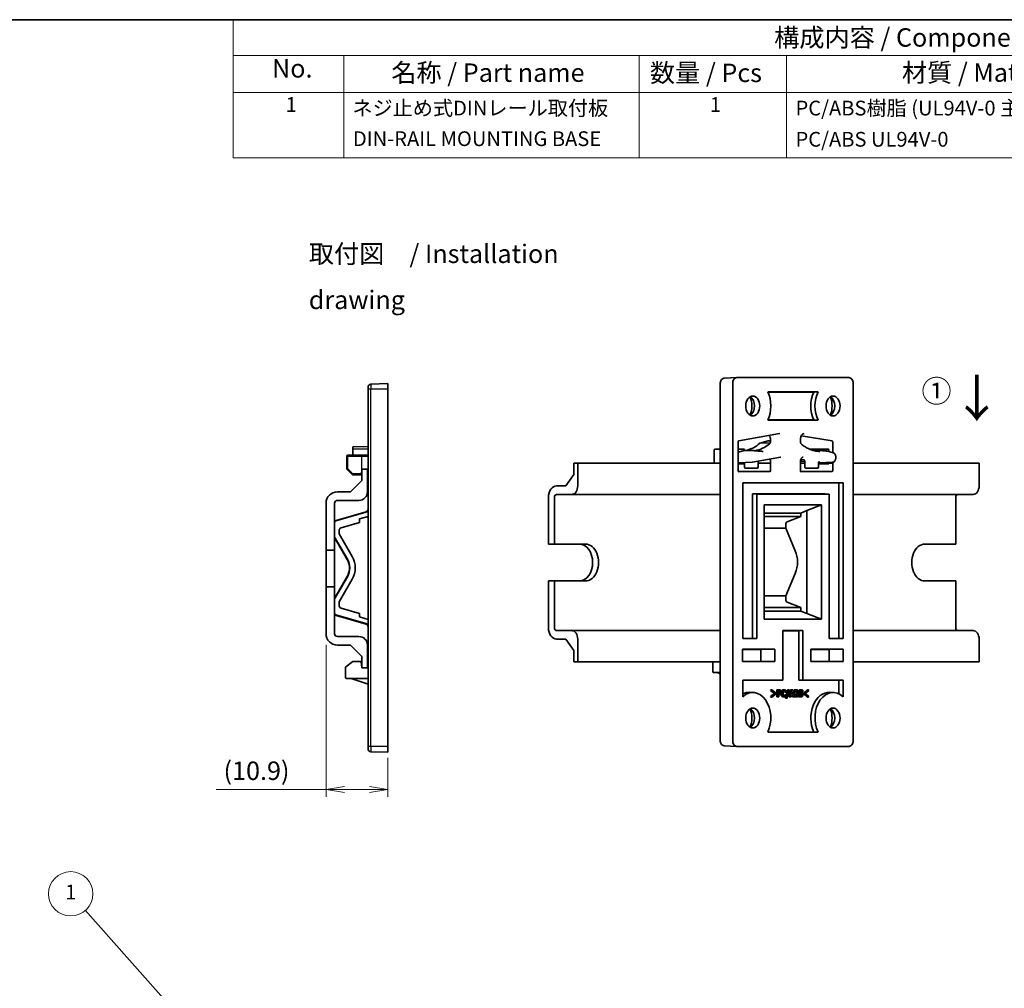
# Model space of a CAD drawing. Units: millimetres. Extents: x 14 to 406, y 8 to 289.
# Drawn here: x 192 to 325, y 158 to 289 of the extents above; entities that cross this region are included whole.
import ezdxf

# ---------------------------------------------------------------- set-up
doc = ezdxf.new("R2010")
doc.units = ezdxf.units.MM
doc.layers.get('Defpoints').update_dxf_attribs({"lineweight": 25})
for name, color, linetype, lineweight in [('Border (ISO)', 7, 'Continuous', 35), ('Dimension (ISO)', 7, 'Continuous', 18), ('Symbol (ISO)', 7, 'Continuous', 18), ('Visible (ISO)', 7, 'Continuous', 35), ('Visible Narrow (ISO)', 7, 'Continuous', 25)]:
    doc.layers.add(name, color=color, linetype=linetype, lineweight=lineweight)
doc.layers.add('Symbol (TK)', color=100, linetype='Continuous', lineweight=18, true_color=0x00ff3f)
doc.styles.add('Note Text (TK)', font='MS PGothic.ttf')
doc.styles.add('Note Text (TK2)', font='MS PGothic.ttf')
doc.dimstyles.new('Default - Method 1b (TK)', dxfattribs={"dimtxt": 2.5, "dimasz": 2.5, "dimexe": 1, "dimexo": 1.5, "dimgap": 1, "dimtad": 1, "dimtoh": 1, "dimrnd": 1e-08, "dimdsep": 46, "dimtxsty": 'Note Text (TK)', "dimblk": 'OPEN', "dimcen": 0.09, "dimdle": 5, "dimclrd": 100, "dimclre": 100, "dimclrt": 7, "dimadec": 1, "dimazin": 1, "dimtfac": 1, "dimtmove": 0, "dimatfit": 3, "dimldrblk": 'OPEN', "dimfxl": 1, "dimtolj": 1, "dimlwd": -1, "dimlwe": -1, "dimarcsym": 0})

# ---------------------------------------------------------------- blocks, each defined once
blk = doc.blocks.new('図面枠 tk図枠')
at = {"layer": 'Border (ISO)'}
blk.add_line((14.5, 289), (405.5, 289), dxfattribs=at)
blk = doc.blocks.new('構成内容 _ Components')
at = {"layer": 'Symbol (ISO)'}
for p, q in [((405.5, 289), (220.5, 289)), ((220.5, 289), (220.5, 284.16)), ((405.5, 284.16), (220.5, 284.16)), ((220.5, 284.16), (220.5, 279.12)), ((235.5, 284.16), (235.5, 279.12)), ((275.5, 284.16), (275.5, 279.12)), ((295.5, 284.16), (295.5, 279.12)), ((405.5, 279.12), (220.5, 279.12)), ((220.5, 279.12), (220.5, 270.25)), ((235.5, 279.12), (235.5, 270.25)), ((275.5, 279.12), (275.5, 270.25)), ((295.5, 279.12), (295.5, 270.25)), ((405.5, 270.25), (220.5, 270.25))]:
    blk.add_line(p, q, dxfattribs=at)
at = {"layer": 'Symbol (ISO)', "color": 7, "attachment_point": 7}
for s, insert, char_height, style in [('構成内容 / Components', (293.81, 284.56), 2.5, 'Note Text (TK)'), ('No.', (225.76, 280.37), 2.5, 'Note Text (TK)'), ('名称 / Part name', (241.92, 279.79), 2.5, 'Note Text (TK)'), ('数量 / Pcs', (276.97, 279.76), 2.5, 'Note Text (TK)'), ('材質 / Material', (311.12, 279.8), 2.5, 'Note Text (TK)'), ('1', (227.6, 275.87), 2, 'Note Text (TK2)'), ('ネジ止め式DINレール取付板', (236.65, 275.39), 2, 'Note Text (TK2)'), ('1', (285.1, 275.87), 2, 'Note Text (TK2)'), ('PC/ABS樹脂 (UL94V-0 主成分)', (296.7, 275.39), 2, 'Note Text (TK2)'), ('DIN-RAIL MOUNTING BASE', (236.72, 271.24), 2, 'Note Text (TK2)'), ('PC/ABS UL94V-0', (296.7, 271.16), 2, 'Note Text (TK2)')]:
    blk.add_mtext(s, dxfattribs=dict(at, insert=insert, char_height=char_height, style=style))
blk = doc.blocks.new('バルーン1')
at = {"layer": 'Symbol (TK)', "color": 100, "true_color": 0x00ff40}
for p, q in [((218.03, 148.41), (200.45, 168.25)), ((218.03, 148.41), (219.69, 146.54)), ((219.69, 146.54), (218.4, 148.74)), ((217.66, 148.08), (219.69, 146.54))]:
    blk.add_line(p, q, dxfattribs=at)
at = {"layer": 'Symbol (TK)'}
blk.add_circle((198.47, 170.49), 3, dxfattribs=at)
at = {"layer": 'Symbol (TK)', "color": 7, "insert": (198.47, 170.47), "char_height": 2, "attachment_point": 5, "style": 'Note Text (TK2)'}
blk.add_mtext('1', dxfattribs=at)
blk = doc.blocks.new('_Open')
at = {"color": 0, "linetype": 'ByBlock', "lineweight": -2}
for p, q in [((-1, 0.167), (0, 0)), ((-1, -0.167), (0, 0)), ((0, 0), (-1, 0))]:
    blk.add_line(p, q, dxfattribs=at)
blk = doc.blocks.new('*D23')
at = {"layer": 'Defpoints', "color": 0, "transparency": 16777216}
for p in [(233.08, 205.75), (241.46, 190.44), (233.08, 184.62)]:
    blk.add_point(p, dxfattribs=at)
at = {"layer": 'Dimension (ISO)', "color": 100, "transparency": 16777216}
for p, q in [((233.08, 204.25), (233.08, 183.62)), ((241.46, 188.94), (241.46, 183.62)), ((233.08, 184.62), (218.19, 184.62)), ((238.96, 184.62), (235.58, 184.62))]:
    blk.add_line(p, q, dxfattribs=at)
at = {"layer": 'Dimension (ISO)', "color": 100, "transparency": 16777216, "xscale": 2.5, "yscale": 2.5, "zscale": 2.5, "rotation": 180}
blk.add_blockref('_Open', (233.08, 184.62), dxfattribs=at)
at = {"layer": 'Dimension (ISO)', "color": 100, "transparency": 16777216, "xscale": 2.5, "yscale": 2.5, "zscale": 2.5}
blk.add_blockref('_Open', (241.46, 184.62), dxfattribs=at)
at = {"layer": 'Dimension (ISO)', "color": 7, "transparency": 16777216, "insert": (219.19, 187.17), "char_height": 2.5, "attachment_point": 4, "style": 'Note Text (TK)'}
blk.add_mtext('\\A1;(10.9)', dxfattribs=at)

msp = doc.modelspace()

# ---------------------------------------------------------------- linework, layer by layer
at = {"layer": 'Visible (ISO)'}
for p, q in [((287.0721, 240.3874), (288.7114, 240.4684)), ((288.7304, 240.4689), (303.9604, 240.4689)), ((238.7707, 238.8983), (238.7707, 239.2021)), ((238.7707, 238.8983), (238.7707, 190.4368)), ((241.4631, 239.6676), (239.1419, 239.5865)), ((241.4631, 239.6676), (241.4631, 238.8983)), ((241.4631, 190.4368), (241.4631, 238.8983)), ((286.4992, 239.6997), (286.4992, 191.2381)), ((288.1864, 191.2381), (288.1864, 239.6997)), ((304.5043, 239.6997), (304.5043, 191.2381)), ((292.9413, 238.5458), (299.7495, 238.5458)), ((299.1703, 238.5189), (292.9538, 238.5189)), ((299.7495, 234.6997), (292.9413, 234.6997)), ((292.9538, 234.7265), (299.1703, 234.7265)), ((289.004, 231.9209), (294.5503, 232.8758)), ((301.6558, 231.8806), (297.4868, 232.5983)), ((238.7707, 231.1401), (236.6938, 231.1031)), ((236.6938, 231.1031), (236.6938, 230.7776)), ((288.9405, 227.8314), (288.9405, 231.7671)), ((292.973, 231.9044), (291.8616, 231.5789)), ((293.2725, 231.612), (291.8616, 231.5789)), ((293.3205, 231.9132), (292.973, 231.9044)), ((293.3205, 231.8302), (293.3205, 232.0612)), ((297.3714, 231.8047), (297.3714, 232.1112)), ((301.7514, 230.2965), (301.7514, 231.7279)), ((235.8861, 229.8214), (235.8861, 228.1159)), ((237.8861, 229.9753), (236.04, 229.9753)), ((238.7707, 230.8118), (236.6938, 230.7776)), ((236.6938, 230.7776), (236.6938, 229.9753)), ((238.7707, 229.9598), (237.8861, 229.9753)), ((285.6665, 228.9172), (285.6665, 230.6227)), ((286.4992, 230.7766), (285.8204, 230.7766)), ((289.0839, 230.7766), (288.9405, 230.7766)), ((288.9405, 230.7611), (289.6985, 230.7611)), ((288.9405, 230.3426), (289.8073, 230.5965)), ((289.0859, 230.7766), (289.7005, 230.7611)), ((289.8073, 230.6073), (289.8073, 230.5965)), ((289.8073, 230.5965), (289.8174, 230.5994)), ((289.8174, 230.5994), (289.8073, 230.5992)), ((290.8652, 228.9921), (294.6695, 229.6908)), ((300.5064, 230.7766), (298.6046, 230.7766)), ((299.1847, 230.7611), (301.121, 230.7611)), ((300.5084, 230.7766), (301.123, 230.7611)), ((301.7872, 230.286), (300.8816, 230.5513)), ((301.2298, 230.6073), (301.2298, 230.4493)), ((302.158, 229.601), (302.158, 229.6865)), ((266.6469, 228.8609), (267.1908, 228.8609)), ((266.6469, 227.3224), (266.6469, 228.8609)), ((267.1908, 228.8609), (267.1908, 225.784)), ((267.1908, 228.8609), (286.4992, 228.8609)), ((289.804, 228.7987), (288.9405, 228.7987)), ((290.806, 228.9859), (288.9775, 228.9354)), ((289.7539, 228.7974), (289.804, 228.7986)), ((289.804, 228.9083), (289.804, 228.7987)), ((289.804, 228.7987), (289.804, 228.3471)), ((289.9128, 228.1933), (290.8116, 228.1933)), ((291.5102, 228.2108), (290.8135, 228.1933)), ((291.6601, 229.1381), (291.6601, 228.3646)), ((291.6601, 228.8609), (293.3205, 228.8609)), ((293.3205, 227.8758), (293.3205, 229.029)), ((297.3714, 227.8314), (297.3714, 229.0795)), ((297.3714, 228.8609), (297.9629, 228.8609)), ((297.3752, 229.1632), (297.5964, 229.1226)), ((297.8682, 229.3059), (297.4255, 229.3872)), ((297.9629, 229.1135), (297.5964, 229.1226)), ((297.9629, 229.1533), (297.9629, 228.3471)), ((298.0717, 228.1933), (298.9705, 228.1933)), ((299.6691, 228.2108), (298.9724, 228.1933)), ((299.8582, 228.9404), (299.8191, 228.9475)), ((299.8191, 228.9437), (299.8191, 228.3646)), ((301.2298, 228.7987), (299.8191, 228.7987)), ((301.6888, 228.9859), (299.923, 228.9354)), ((301.1764, 228.7974), (301.2298, 228.7987)), ((301.2298, 228.9727), (301.2298, 228.7987)), ((301.2298, 228.8609), (301.7514, 228.8609)), ((301.7514, 227.8758), (301.7514, 228.9928)), ((304.5043, 228.8609), (321.5836, 228.8609)), ((321.5836, 228.8609), (321.5836, 225.784)), ((235.9312, 228.0071), (236.6103, 227.328)), ((236.7191, 227.2829), (237.8861, 227.2829)), ((237.8942, 227.4302), (237.8861, 227.2829)), ((237.9246, 227.9821), (237.8942, 227.4302)), ((237.9246, 228.0596), (238.6938, 228.0596)), ((237.9246, 226.5211), (237.9246, 228.0596)), ((238.6938, 228.0596), (238.6938, 224.9826)), ((238.6938, 227.9961), (238.7707, 227.9974)), ((265.559, 225.784), (266.6469, 227.3224)), ((288.9645, 227.7219), (293.2118, 227.7219)), ((297.3954, 227.7219), (301.6427, 227.7219)), ((236.3861, 224.9826), (237.9246, 226.5211)), ((264.308, 225.784), (265.559, 225.784)), ((289.5463, 205.0843), (289.5463, 226.2134)), ((289.5463, 226.2134), (303.1445, 226.2134)), ((302.5816, 226.1865), (289.5463, 226.1865)), ((303.1445, 226.2134), (302.5816, 226.1865)), ((302.5816, 205.1111), (302.5816, 226.1865)), ((303.1445, 226.2134), (303.1445, 205.0843)), ((234.6169, 224.9826), (236.3861, 224.9826)), ((263.2201, 217.8993), (263.2201, 224.2455)), ((264.036, 224.2455), (264.036, 217.8993)), ((266.3749, 224.6301), (264.308, 224.6301)), ((266.3749, 224.6301), (286.4992, 224.6301)), ((290.8871, 205.1111), (290.8871, 224.7018)), ((291.45, 224.6749), (290.8871, 224.7018)), ((290.8871, 224.7018), (300.7158, 224.7018)), ((301.2407, 224.6749), (291.45, 224.6749)), ((291.45, 224.6749), (291.45, 205.0843)), ((301.2407, 224.6749), (300.7158, 224.7018)), ((301.2407, 205.0843), (301.2407, 224.6749)), ((304.5043, 224.6301), (320.7678, 224.6301)), ((318.4289, 224.2455), (318.4289, 217.8993)), ((233.0784, 217.098), (233.0784, 223.4442)), ((234.2323, 223.4442), (234.2323, 217.098)), ((237.54, 223.8288), (234.6169, 223.8288)), ((292.4714, 207.7244), (292.4714, 223.2134)), ((292.4714, 223.2134), (300.2193, 223.2134)), ((298.2491, 222.441), (300.2193, 223.2134)), ((300.2193, 223.2134), (300.2193, 207.7244)), ((238.4921, 222.28), (234.4459, 221.1197)), ((237.6169, 221.3088), (238.7707, 221.6397)), ((297.4036, 222.1101), (292.4714, 222.1101)), ((297.4036, 221.63), (292.4714, 221.63)), ((297.4036, 221.63), (295.5785, 220.9158)), ((298.2491, 222.441), (297.4036, 222.1101)), ((297.4036, 222.1101), (297.4036, 221.63)), ((298.2491, 208.4968), (298.2491, 222.441)), ((235.1263, 220.1145), (237.6169, 220.8287)), ((237.6169, 220.8287), (237.6169, 221.3088)), ((295.3743, 220.5461), (295.3743, 220.0717)), ((234.8477, 219.2704), (234.8477, 219.7448)), ((236.6169, 216.206), (234.8477, 219.2704)), ((295.3743, 220.0717), (292.4714, 220.0717)), ((295.3743, 220.0717), (296.6708, 217.0073)), ((234.2323, 218.7978), (235.9507, 215.8214)), ((263.2201, 217.8993), (264.036, 217.8993)), ((264.036, 217.8993), (268.2515, 217.8993)), ((314.2134, 217.8993), (318.4289, 217.8993)), ((233.0784, 217.098), (234.2323, 217.098)), ((233.0784, 212.098), (233.0784, 217.098)), ((234.2323, 217.098), (234.2323, 212.098)), ((235.9507, 213.5137), (234.2323, 210.5373)), ((296.6708, 213.9304), (295.3743, 210.866)), ((234.8477, 210.0647), (236.6169, 213.1291)), ((264.036, 212.8993), (263.2201, 212.8993)), ((263.2201, 206.5532), (263.2201, 212.8993)), ((268.2515, 212.8993), (264.036, 212.8993)), ((264.036, 212.8993), (264.036, 206.5532)), ((318.4289, 212.8993), (314.2134, 212.8993)), ((318.4289, 212.8993), (318.4289, 206.5532)), ((234.2323, 212.098), (233.0784, 212.098)), ((233.0784, 205.7519), (233.0784, 212.098)), ((234.2323, 212.098), (234.2323, 205.7519)), ((295.3743, 210.866), (292.4714, 210.866)), ((295.3743, 210.866), (295.3743, 210.3917)), ((234.8477, 209.5904), (234.8477, 210.0647)), ((295.5785, 210.022), (297.4036, 209.3078)), ((234.4459, 208.2154), (238.4921, 207.0551)), ((237.6169, 208.5065), (235.1263, 209.2206)), ((237.6169, 208.0263), (237.6169, 208.5065)), ((297.4036, 209.3078), (292.4714, 209.3078)), ((297.4036, 208.8276), (292.4714, 208.8276)), ((297.4036, 209.3078), (297.4036, 208.8276)), ((297.4036, 208.8276), (298.2491, 208.4968)), ((298.2491, 208.4968), (300.2193, 207.7244)), ((238.7707, 207.6955), (237.6169, 208.0263)), ((300.2193, 207.7244), (292.4714, 207.7244)), ((264.308, 206.1686), (266.3749, 206.1686)), ((266.3749, 206.1686), (286.4992, 206.1686)), ((294.9856, 199.4689), (294.9856, 206.1859)), ((294.9856, 206.1859), (297.7052, 206.1859)), ((297.1423, 206.159), (294.9856, 206.159)), ((297.7052, 206.1859), (297.1423, 206.159)), ((297.1423, 199.442), (297.1423, 206.159)), ((297.7052, 206.1859), (297.7052, 199.4689)), ((304.5043, 206.1686), (320.7678, 206.1686)), ((234.6169, 205.3673), (237.54, 205.3673)), ((236.3861, 204.2134), (234.6169, 204.2134)), ((237.9246, 202.6749), (236.3861, 204.2134)), ((238.6938, 204.2134), (238.6938, 201.1365)), ((265.559, 205.0147), (264.308, 205.0147)), ((266.6469, 203.4763), (265.559, 205.0147)), ((267.1908, 205.0147), (267.1908, 201.9378)), ((289.5463, 205.1111), (290.8871, 205.1111)), ((291.45, 205.0843), (289.5463, 205.0843)), ((291.45, 205.0843), (290.8871, 205.1111)), ((301.2407, 205.1111), (302.5816, 205.1111)), ((303.1445, 205.0843), (301.2407, 205.0843)), ((303.1445, 205.0843), (302.5816, 205.1111)), ((321.5836, 205.0147), (321.5836, 201.9378)), ((266.6469, 201.9378), (266.6469, 203.4763)), ((289.5297, 201.9839), (289.5297, 203.6462)), ((289.5297, 203.6462), (293.9143, 203.6462)), ((291.9939, 203.6227), (289.5297, 203.6227)), ((291.9939, 203.6227), (293.9143, 203.6462)), ((291.9939, 202.0073), (291.9939, 203.6227)), ((293.9143, 203.6462), (293.9143, 201.9839)), ((298.7764, 201.9839), (298.7764, 203.6462)), ((298.7764, 203.6462), (303.1611, 203.6462)), ((301.2407, 203.6227), (298.7764, 203.6227)), ((303.1611, 203.6462), (301.2407, 203.6227)), ((301.2407, 202.0073), (301.2407, 203.6227)), ((303.1611, 203.6462), (303.1611, 201.9839)), ((236.6938, 201.9753), (235.7539, 201.2522)), ((237.7676, 201.9753), (236.6938, 201.9753)), ((237.7676, 201.9753), (237.8526, 201.8988)), ((237.9246, 201.2134), (237.8526, 201.8988)), ((237.9246, 201.1365), (237.9246, 202.6749)), ((267.1908, 201.9378), (266.6469, 201.9378)), ((267.1908, 201.9378), (286.4992, 201.9378)), ((285.4858, 201.9316), (285.4858, 200.6482)), ((293.9143, 201.9839), (289.5297, 201.9839)), ((291.9391, 202.008), (291.9939, 202.0073)), ((291.9939, 202.0073), (293.9143, 201.9839)), ((303.1611, 201.9839), (298.7764, 201.9839)), ((301.1859, 202.008), (301.2407, 202.0073)), ((303.1611, 201.9839), (301.2407, 202.0073)), ((304.5043, 201.9378), (321.5836, 201.9378)), ((235.6938, 201.1303), (235.6938, 199.8469)), ((238.6938, 201.1365), (237.9246, 201.1365)), ((238.7707, 201.206), (238.6938, 201.2067)), ((285.5927, 200.4944), (286.4992, 200.4831)), ((286.4992, 200.3107), (286.1366, 200.4876)), ((235.8463, 199.6931), (238.7707, 199.6676)), ((238.7707, 198.8983), (236.4631, 199.6877)), ((289.5463, 197.1932), (289.5463, 199.4689)), ((289.5463, 199.4689), (294.9856, 199.4689)), ((294.4606, 199.442), (289.5463, 199.442)), ((294.9856, 199.4689), (294.4606, 199.442)), ((297.7052, 199.4689), (297.1423, 199.442)), ((302.5816, 199.442), (297.1423, 199.442)), ((297.7052, 199.4689), (303.1445, 199.4689)), ((303.1445, 199.4689), (302.5816, 199.442)), ((302.5816, 197.588), (302.5816, 199.442)), ((303.1445, 199.4689), (303.1445, 197.1932)), ((290.9916, 197.7745), (290.4483, 197.8013)), ((293.3315, 198.0408), (293.3712, 198.1417)), ((293.8573, 197.6368), (293.3315, 198.0408)), ((293.3315, 198.0408), (293.4403, 198.0408)), ((293.3315, 197.2336), (293.8573, 197.6368)), ((293.3712, 198.1417), (293.48, 198.1417)), ((293.48, 198.1417), (293.4403, 198.0408)), ((293.4403, 198.0408), (293.9661, 197.6368)), ((293.9661, 197.6368), (293.4403, 197.2336)), ((294.1147, 197.6368), (293.48, 198.1417)), ((293.48, 197.1341), (294.1147, 197.6368)), ((293.8573, 197.6368), (293.9661, 197.6368)), ((294.1836, 197.197), (294.1836, 198.1201)), ((294.1836, 198.1201), (294.2924, 198.1201)), ((294.2924, 198.1201), (294.2924, 197.197)), ((294.5458, 198.1201), (294.2924, 198.1201)), ((294.4564, 197.6712), (294.4564, 197.948)), ((294.4564, 197.948), (294.4797, 197.948)), ((294.468, 197.6712), (294.4564, 197.6712)), ((294.4564, 197.4992), (294.5421, 197.4992)), ((294.4564, 197.197), (294.4564, 197.4992)), ((294.4888, 197.7086), (294.5976, 197.7086)), ((295.0553, 198.138), (295.1641, 198.138)), ((295.2595, 197.841), (295.3683, 197.841)), ((295.3568, 196.9965), (295.616, 198.1612)), ((295.3683, 197.841), (295.3847, 197.841)), ((295.3847, 197.841), (295.3847, 198.061)), ((295.7248, 198.1612), (295.4656, 196.9965)), ((295.5915, 196.9965), (295.8512, 198.1612)), ((295.616, 198.1612), (295.7248, 198.1612)), ((295.8512, 198.1612), (295.7248, 198.1612)), ((295.8202, 197.197), (296.0407, 198.1201)), ((296.1495, 198.1201), (295.929, 197.197)), ((296.0407, 198.1201), (296.1495, 198.1201)), ((296.3283, 198.1201), (296.1495, 198.1201)), ((296.1696, 197.553), (296.2368, 197.8582)), ((296.3035, 197.553), (296.1696, 197.553)), ((296.1947, 197.553), (296.1822, 197.6101)), ((296.2368, 197.8582), (296.3035, 197.553)), ((296.5489, 197.197), (296.3283, 198.1201)), ((296.5052, 197.38), (296.5052, 198.1201)), ((296.5052, 198.1201), (296.6139, 198.1201)), ((296.6139, 198.1201), (296.6139, 197.197)), ((296.844, 198.1201), (296.6139, 198.1201)), ((296.7769, 197.7558), (296.7769, 197.9517)), ((296.7769, 197.9517), (296.788, 197.9517)), ((296.7975, 197.7558), (296.7769, 197.7558)), ((296.7769, 197.3653), (296.7769, 197.5979)), ((296.7769, 197.5979), (296.807, 197.5979)), ((296.7834, 197.9398), (296.8922, 197.9398)), ((296.8088, 197.5882), (296.9176, 197.5882)), ((297.0022, 197.7034), (297.0022, 197.7079)), ((297.3605, 198.1365), (297.4692, 198.1365)), ((297.5652, 197.8635), (297.6739, 197.8635)), ((297.6739, 197.8635), (297.6882, 197.8635)), ((297.6882, 197.8635), (297.6882, 198.0744)), ((297.7318, 197.6368), (298.3665, 198.1417)), ((298.3665, 197.1341), (297.7318, 197.6368)), ((297.7318, 197.6368), (297.8406, 197.6368)), ((298.4753, 198.1417), (297.8406, 197.6368)), ((297.8406, 197.6368), (298.4753, 197.1341)), ((297.9892, 197.6368), (298.5155, 198.0408)), ((298.5155, 197.2336), (297.9892, 197.6368)), ((298.3665, 198.1417), (298.4753, 198.1417)), ((298.5155, 198.0408), (298.4753, 198.1417)), ((301.8701, 197.7745), (301.3269, 197.8013)), ((293.3712, 197.1341), (293.3315, 197.2336)), ((293.3315, 197.2336), (293.4403, 197.2336)), ((293.3712, 197.1341), (293.48, 197.1341)), ((293.4403, 197.2336), (293.48, 197.1341)), ((294.1836, 197.197), (294.2924, 197.197)), ((294.2924, 197.197), (294.4564, 197.197)), ((295.0548, 197.179), (295.1636, 197.179)), ((295.1934, 197.4012), (295.3022, 197.4012)), ((295.2611, 197.4752), (295.3699, 197.4752)), ((295.3568, 196.9965), (295.4656, 196.9965)), ((295.3847, 197.4752), (295.3699, 197.4752)), ((295.3847, 197.2583), (295.3847, 197.4752)), ((295.4656, 196.9965), (295.5915, 196.9965)), ((295.8202, 197.197), (295.929, 197.197)), ((295.929, 197.197), (296.0929, 197.197)), ((296.0929, 197.197), (296.1342, 197.3855)), ((296.1342, 197.3855), (296.3394, 197.3855)), ((296.2714, 197.197), (296.2306, 197.3855)), ((296.2714, 197.197), (296.3801, 197.197)), ((296.3394, 197.3855), (296.3801, 197.197)), ((296.3801, 197.197), (296.5489, 197.197)), ((296.5489, 197.197), (296.6139, 197.197)), ((296.6139, 197.197), (296.8747, 197.197)), ((296.7858, 197.3653), (296.7769, 197.3653)), ((297.0854, 197.2516), (297.0854, 197.2952)), ((297.0854, 197.2516), (297.1942, 197.2516)), ((297.1354, 197.4715), (297.1942, 197.4715)), ((297.1942, 197.4715), (297.1942, 197.2516)), ((297.209, 197.4715), (297.1942, 197.4715)), ((297.3224, 197.1805), (297.4312, 197.1805)), ((297.397, 197.3668), (297.5057, 197.3668)), ((298.3665, 197.1341), (298.4753, 197.1341)), ((298.4753, 197.1341), (298.5155, 197.2336)), ((299.7495, 192.392), (292.9413, 192.392)), ((292.9538, 192.4188), (299.1703, 192.4188)), ((238.7707, 190.133), (238.7707, 190.4368)), ((241.4631, 189.6676), (239.1419, 189.7486)), ((241.4631, 190.4368), (241.4631, 189.6676)), ((287.0721, 190.5504), (288.7114, 190.4694)), ((303.9604, 190.4689), (288.7304, 190.4689))]:
    msp.add_line(p, q, dxfattribs=at)
for centre, radius, start, end in [((239.1554, 239.2021), 0.3846, 92, 180), ((236.04, 229.8214), 0.1538, 90, 180), ((285.8204, 230.6227), 0.1538, 90, 180), ((285.8204, 228.9172), 0.1538, 180, 201.482424), ((291.5063, 228.3646), 0.1538, 271.439181, 0), ((299.6652, 228.3646), 0.1538, 271.439181, 0), ((236.04, 228.1159), 0.1538, 180, 225), ((236.7191, 227.4368), 0.1538, 225, 270), ((234.6169, 223.4442), 1.5385, 90, 180), ((237.54, 224.9826), 1.1538, 270, 0), ((234.6169, 223.4442), 0.3846, 90, 180), ((238.3861, 222.6497), 0.3846, 286, 0), ((234.5519, 220.75), 0.3846, 106, 146.208716), ((235.2323, 219.7448), 0.3846, 106, 180), ((233.9522, 214.6676), 3.0769, 330, 30), ((233.9522, 214.6676), 2.3077, 330, 30), ((235.2323, 209.5904), 0.3846, 180, 254), ((234.5519, 208.5851), 0.3846, 213.791284, 254), ((238.3861, 206.6854), 0.3846, 0, 74), ((234.6169, 205.7519), 1.5385, 180, 270), ((234.6169, 205.7519), 0.3846, 180, 270), ((237.54, 204.2134), 1.1538, 0, 90), ((235.8477, 201.1303), 0.1538, 127.568592, 180), ((235.8477, 199.8469), 0.1538, 180, 269.5), ((239.1554, 190.133), 0.3846, 180, 268)]:
    msp.add_arc(centre, radius, start, end, dxfattribs=at)
for centre, major_axis, ratio, start_param, end_param in [((288.7304, 239.6997), (0, 0.7692), 0.70710678, 0, 1.57079633), ((303.9604, 239.6997), (0, 0.7692), 0.70710678, 4.71238898, 6.28318531), ((289.0023, 236.6227), (0, 2.5148), 0.70710678, 4.19376671, 5.23101125), ((290.199, 236.6227), (0, -1.3462), 0.70710678, 0.38054719, 2.76104546), ((290.9061, 236.6227), (0, 3.4615), 0.70710678, 4.12335801, 5.30141995), ((301.2407, 236.6227), (0, 3.4884), 0.70710678, 0.99610333, 2.14548933), ((301.7847, 236.6227), (0, -3.4615), 0.70710678, 4.12335801, 5.30141995), ((299.8809, 236.6227), (0, 2.5148), 0.70710678, 4.19376671, 5.23101125), ((301.0775, 236.6227), (0, -1.3462), 0.70710678, 0.38054719, 2.76104546), ((292.7765, 232.0609), (-0.0004, -0.7694), 0.70707705, 1.57148407, 2.40969202), ((289.138, 237.7579), (0, -7.2812), 0.70710678, 0.17931373, 0.55743025), ((290.6066, 237.7579), (0, -7.245), 0.70710678, 0.11921532, 0.52753533), ((301.6426, 231.7278), (-0.0001, -0.1539), 0.70712993, 1.57133589, 3.02071944), ((237.8834, 229.8214), (0.0027, 0.1538), 0.01744975, 4.71269357, 6.28318531), ((289.082, 230.6228), (0.0039, 0.1538), 0.71923027, 0, 0.01776319), ((289.6985, 230.6073), (-0.0001, -0.1539), 0.70710668, 1.5714055, 3.14189724), ((299.1847, 230.6073), (-0.0001, 0.1539), 0.70710668, 6.28288072, 7.8433142), ((300.5045, 230.6228), (0.0039, 0.1538), 0.71923027, 0, 0.01776319), ((301.121, 230.6073), (-0.0001, -0.1539), 0.70710668, 1.5714055, 3.14189724), ((288.9692, 229.5508), (0.0003, 0.6155), 0.70707482, 3.07634087, 3.16146387), ((289.6952, 228.9083), (0.0001, 0.1539), 0.70707482, 4.71308229, 5.04185371), ((289.9128, 228.3471), (-0.0001, -0.1539), 0.70710668, 4.71299815, 6.28348989), ((290.8115, 228.3471), (-0.0001, 0.1539), 0.70710668, 3.14128807, 3.15905126), ((292.8853, 229.0288), (-0.0003, -0.6155), 0.70707482, 1.57148964, 2.26926616), ((297.8541, 229.1533), (-0.0001, -0.1539), 0.70713128, 1.57133155, 3.01270593), ((298.0717, 228.3471), (-0.0001, -0.1539), 0.70710668, 4.71299815, 6.28348989), ((298.9705, 228.3471), (-0.0001, 0.1539), 0.70710668, 3.14128807, 3.15905126), ((299.9141, 229.5508), (0.0003, -0.6155), 0.70707482, 6.15368433, 6.30305653), ((246.7, 227.4368), (-8.8138, 0), 0.01745506, 0, 0.04288943), ((293.2117, 227.8758), (0.0001, -0.1539), 0.70710668, 6.28288072, 7.85337246), ((301.6426, 227.8758), (0.0001, -0.1539), 0.70710668, 6.28288072, 7.85337246), ((264.308, 224.2455), (0, 1.5385), 0.70710678, 0, 1.57079633), ((266.3749, 225.784), (0, -1.1538), 0.70710678, 0, 1.57079633), ((320.7678, 225.784), (0, -1.1538), 0.70710678, 0, 1.57079633), ((264.308, 224.2455), (0, 0.3846), 0.70710678, 0, 1.57079633), ((318.7008, 224.2455), (0, 0.3846), 0.70710678, 0, 1.57079633), ((295.6562, 220.5461), (0, 0.3846), 0.7327946, 0.27925268, 1.57079633), ((267.4356, 215.3993), (0, -2.5), 0.70710678, 0, 3.14159265), ((268.2515, 215.3993), (0, 2.5), 0.70710678, 3.14159265, 6.28318531), ((314.2134, 215.3993), (0, -2.5), 0.70710678, 3.14159265, 6.28318531), ((294.7181, 215.4689), (0, 3.0769), 0.7327946, 4.1887902, 5.23598776), ((295.6562, 210.3917), (0, 0.3846), 0.7327946, 1.57079633, 2.86233997), ((264.308, 206.5532), (0, -1.5385), 0.70710678, 4.71238898, 6.28318531), ((264.308, 206.5532), (0, -0.3846), 0.70710678, 4.71238898, 6.28318531), ((266.3749, 205.0147), (0, 1.1538), 0.70710678, 4.71238898, 6.28318531), ((318.7008, 206.5532), (0, -0.3846), 0.70710678, 4.71238898, 6.28318531), ((320.7678, 205.0147), (0, 1.1538), 0.70710678, 4.71238898, 6.28318531), ((285.5936, 201.9316), (0, 0.1538), 0.70093572, 1.53038606, 1.57079633), ((285.5936, 200.6482), (0, 0.1538), 0.70093572, 1.57079633, 3.13286601), ((290.9061, 194.315), (0, 3.4615), 0.70710678, 4.12335801, 6.87221628), ((290.3622, 194.315), (0, 3.4884), 0.70710678, 6.24825744, 6.62030101), ((301.2407, 194.315), (0, 3.4884), 0.70710678, 6.24825744, 8.42867463), ((301.7847, 194.315), (0, 3.4615), 0.70710678, 5.69415434, 8.4430126), ((289.0023, 194.315), (0, 2.5148), 0.70710678, 4.19376671, 5.23101125), ((290.199, 194.315), (0, -1.3462), 0.70710678, 0.38054719, 2.76104546), ((299.8809, 194.315), (0, 2.5148), 0.70710678, 4.19376671, 5.23101125), ((301.0775, 194.315), (0, -1.3462), 0.70710678, 0.38054719, 2.76104546), ((288.7304, 191.2381), (0, -0.7692), 0.70710678, 4.71238898, 6.28318531), ((303.9604, 191.2381), (0, -0.7692), 0.70710678, 0, 1.57079633)]:
    msp.add_ellipse(centre, major_axis=major_axis, ratio=ratio, start_param=start_param, end_param=end_param, dxfattribs=at)
for centre in [(290.9061, 236.6227), (301.7847, 236.6227), (290.9061, 194.315), (301.7847, 194.315)]:
    msp.add_ellipse(centre, major_axis=(0, -1.3462), ratio=0.70710678, dxfattribs=at)
for points, degree, knots in [([(287.0721, 240.3874), (287.0127, 240.3845), (286.9542, 240.3714), (286.8438, 240.3281), (286.7926, 240.297), (286.6975, 240.2196), (286.6558, 240.1718), (286.5869, 240.0684), (286.5604, 240.0125), (286.5215, 239.8982), (286.5092, 239.8398), (286.5005, 239.754), (286.4992, 239.7268), (286.4992, 239.6997)], 3, [1.6057242, 1.6057242, 1.6057242, 1.6057242, 1.84118052, 1.84118052, 2.09315368, 2.09315368, 2.38577446, 2.38577446, 2.69294815, 2.69294815, 3.00012185, 3.00012185, 3.14159265, 3.14159265, 3.14159265, 3.14159265]), ([(294.5946, 232.8802), (294.5917, 232.8801), (294.5887, 232.88), (294.5828, 232.8797), (294.5798, 232.8795), (294.5739, 232.879), (294.571, 232.8787), (294.5651, 232.878), (294.5621, 232.8776), (294.5562, 232.8768), (294.5532, 232.8763), (294.5503, 232.8758)], 3, [0.744022385, 0.744022385, 0.744022385, 0.744022385, 0.764377452, 0.764377452, 0.784732518, 0.784732518, 0.805087584, 0.805087584, 0.82544265, 0.82544265, 0.845797716, 0.845797716, 0.845797716, 0.845797716]), ([(297.8614, 232.8802), (297.8164, 232.8789), (297.7711, 232.8679), (297.6801, 232.8238), (297.6345, 232.7904), (297.5495, 232.7009), (297.5103, 232.645), (297.4454, 232.5173), (297.4194, 232.4461), (297.3832, 232.2941), (297.3731, 232.2135), (297.3715, 232.1254), (297.3714, 232.1183), (297.3714, 232.1112)], 3, [-0.70459935, -0.70459935, -0.70459935, -0.70459935, -0.39451993, -0.39451993, -0.08444052, -0.08444052, 0.22267189, 0.22267189, 0.52113178, 0.52113178, 0.81975089, 0.81975089, 0.84579772, 0.84579772, 0.84579772, 0.84579772]), ([(288.9405, 231.7671), (288.9405, 231.7834), (288.9419, 231.7997), (288.9474, 231.8304), (288.9513, 231.8447), (288.9608, 231.8699), (288.9663, 231.8808), (288.9773, 231.8984), (288.9829, 231.9051), (288.9928, 231.9149), (288.997, 231.9178), (289.0024, 231.9207), (289.0036, 231.9209), (289.004, 231.9209)], 3, [-0.72469178, -0.72469178, -0.72469178, -0.72469178, -0.47900822, -0.47900822, -0.23582674, -0.23582674, 0.00152116, 0.00152116, 0.23557074, 0.23557074, 0.48372241, 0.48372241, 0.72469178, 0.72469178, 0.72469178, 0.72469178]), ([(293.3205, 231.8302), (293.3205, 231.7801), (293.3136, 231.7305), (293.2889, 231.6453), (293.2732, 231.6093), (293.2342, 231.546), (293.2112, 231.519), (293.1855, 231.4979)], 3, [0, 0, 0, 0, 0.0195307479, 0.0195307479, 0.0359098212, 0.0359098212, 0.0522893302, 0.0522893302, 0.0522893302, 0.0522893302]), ([(297.3714, 231.8047), (297.3714, 231.7749), (297.3736, 231.7452), (297.3822, 231.6874), (297.3886, 231.6594), (297.405, 231.6068), (297.4151, 231.5822), (297.4376, 231.5379), (297.4502, 231.5181), (297.4765, 231.4842), (297.4902, 231.4701), (297.5037, 231.4589)], 3, [0, 0, 0, 0, 0.014551249, 0.014551249, 0.0291024981, 0.0291024981, 0.0436537471, 0.0436537471, 0.0582049961, 0.0582049961, 0.0727562452, 0.0727562452, 0.0727562452, 0.0727562452]), ([(299.9836, 230.4697), (299.8108, 230.474), (299.6381, 230.4908), (299.2947, 230.5495), (299.1239, 230.5913), (298.7858, 230.6997), (298.6185, 230.7663), (298.2891, 230.9236), (298.127, 231.0144), (297.8097, 231.2193), (297.6546, 231.3335), (297.5037, 231.4589)], 3, [1.588252278, 1.588252278, 1.588252278, 1.588252278, 1.691007355, 1.691007355, 1.793762432, 1.793762432, 1.896517509, 1.896517509, 1.999272586, 1.999272586, 2.102027663, 2.102027663, 2.102027663, 2.102027663]), ([(291.7248, 230.3981), (291.7248, 230.3986), (291.7248, 230.3992), (291.7243, 230.4198), (291.7211, 230.4397), (291.7095, 230.477), (291.7012, 230.4941), (291.6808, 230.5228), (291.6689, 230.5341), (291.6428, 230.5498), (291.629, 230.554), (291.615, 230.5543)], 3, [-0.0314052548, -0.0314052548, -0.0314052548, -0.0314052548, -0.0312018967, -0.0312018967, -0.0233593173, -0.0233593173, -0.0154627028, -0.0154627028, -0.0076968373, -0.0076968373, 0, 0, 0, 0]), ([(292.3135, 230.4697), (292.2677, 230.4708), (292.2219, 230.4728), (292.1305, 230.4786), (292.0848, 230.4824), (291.9935, 230.4917), (291.9478, 230.4972), (291.8567, 230.51), (291.8112, 230.5173), (291.7203, 230.5336), (291.6749, 230.5427), (291.6296, 230.5526)], 3, [1.588252278, 1.588252278, 1.588252278, 1.588252278, 1.615464004, 1.615464004, 1.64267573, 1.64267573, 1.669887455, 1.669887455, 1.697099181, 1.697099181, 1.724310907, 1.724310907, 1.724310907, 1.724310907]), ([(294.7054, 229.6946), (294.703, 229.6946), (294.7007, 229.6945), (294.6959, 229.6942), (294.6935, 229.694), (294.6887, 229.6936), (294.6863, 229.6933), (294.6815, 229.6927), (294.6791, 229.6924), (294.6743, 229.6917), (294.6719, 229.6913), (294.6695, 229.6908)], 3, [0.740172235, 0.740172235, 0.740172235, 0.740172235, 0.762098188, 0.762098188, 0.78402414, 0.78402414, 0.805950093, 0.805950093, 0.827876045, 0.827876045, 0.849801998, 0.849801998, 0.849801998, 0.849801998]), ([(297.7548, 229.6946), (297.721, 229.6937), (297.6869, 229.6855), (297.6172, 229.6517), (297.5817, 229.6258), (297.5151, 229.5556), (297.4842, 229.5118), (297.4326, 229.4113), (297.4117, 229.355), (297.3822, 229.2346), (297.3736, 229.1705), (297.3715, 229.0971), (297.3714, 229.0883), (297.3714, 229.0795)], 3, [-0.7004298, -0.7004298, -0.7004298, -0.7004298, -0.39038344, -0.39038344, -0.08033708, -0.08033708, 0.22266394, 0.22266394, 0.51599591, 0.51599591, 0.80976022, 0.80976022, 0.849802, 0.849802, 0.849802, 0.849802]), ([(300.9659, 230.3981), (300.9659, 230.3986), (300.9659, 230.3992), (300.9662, 230.4198), (300.9637, 230.4397), (300.9536, 230.477), (300.9459, 230.4941), (300.9265, 230.5228), (300.915, 230.5341), (300.8896, 230.5498), (300.8759, 230.554), (300.8619, 230.5543)], 3, [-0.00020349, -0.00020349, -0.00020349, -0.00020349, 0, 0, 0.0078476676, 0.0078476676, 0.0157494054, 0.0157494054, 0.0235203093, 0.0235203093, 0.0312221403, 0.0312221403, 0.0312221403, 0.0312221403]), ([(302.158, 229.601), (302.158, 229.5421), (302.1515, 229.4831), (302.1257, 229.3693), (302.1064, 229.3143), (302.055, 229.2126), (302.0229, 229.1656), (301.946, 229.0846), (301.901, 229.0504), (301.8045, 229.0036), (301.7537, 228.9897), (301.6976, 228.9862), (301.6932, 228.986), (301.6888, 228.9859)], 3, [-0.849802, -0.849802, -0.849802, -0.849802, -0.53975564, -0.53975564, -0.22970928, -0.22970928, 0.08033708, 0.08033708, 0.39038344, 0.39038344, 0.67621894, 0.67621894, 0.7004298, 0.7004298, 0.7004298, 0.7004298]), ([(301.7872, 230.286), (301.8345, 230.2722), (301.8789, 230.2495), (301.9581, 230.1916), (301.993, 230.1564), (302.0528, 230.0775), (302.0778, 230.0338), (302.1178, 229.9409), (302.1328, 229.8917), (302.1529, 229.7906), (302.1579, 229.7387), (302.158, 229.6866), (302.158, 229.6866), (302.158, 229.6865)], 3, [-0.68317241, -0.68317241, -0.68317241, -0.68317241, -0.41026689, -0.41026689, -0.13699792, -0.13699792, 0.13627104, 0.13627104, 0.40954001, 0.40954001, 0.68280897, 0.68280897, 0.68317241, 0.68317241, 0.68317241, 0.68317241]), ([(290.8652, 228.9921), (290.8613, 228.9914), (290.8574, 228.9907), (290.8495, 228.9895), (290.8456, 228.989), (290.8377, 228.988), (290.8337, 228.9876), (290.8258, 228.9869), (290.8219, 228.9866), (290.8139, 228.9861), (290.81, 228.986), (290.806, 228.9859)], 3, [-0.849801998, -0.849801998, -0.849801998, -0.849801998, -0.827876045, -0.827876045, -0.805950093, -0.805950093, -0.78402414, -0.78402414, -0.762098188, -0.762098188, -0.740172235, -0.740172235, -0.740172235, -0.740172235]), ([(299.8191, 228.9437), (299.8191, 228.9601), (299.8219, 228.9769), (299.8321, 229.0071), (299.8393, 229.0202), (299.8557, 229.0433), (299.8648, 229.0521), (299.8823, 229.0666), (299.8901, 229.0712), (299.9028, 229.0779), (299.9076, 229.0799), (299.9152, 229.0827), (299.9179, 229.0835), (299.922, 229.0846), (299.9231, 229.0848), (299.9234, 229.0849), (299.9235, 229.0849), (299.9235, 229.0849)], 3, [-0.920102776, -0.920102776, -0.920102776, -0.920102776, -0.886001825, -0.886001825, -0.850152001, -0.850152001, -0.80605315, -0.80605315, -0.751003255, -0.751003255, -0.693610234, -0.693610234, -0.632633179, -0.632633179, -0.557452068, -0.557452068, -0.543910579, -0.543910579, -0.543910579, -0.543910579]), ([(289.0042, 227.6776), (289.0042, 227.6776), (289.0037, 227.6774), (288.9979, 227.6802), (288.9925, 227.6836), (288.9807, 227.696), (288.9748, 227.7037), (288.9637, 227.7228), (288.9585, 227.7341), (288.9496, 227.7597), (288.946, 227.7741), (288.9416, 227.8029), (288.9405, 227.8172), (288.9405, 227.8314)], 3, [-0.76748268, -0.76748268, -0.76748268, -0.76748268, -0.45693697, -0.45693697, -0.14639126, -0.14639126, 0.09811786, 0.09811786, 0.33206951, 0.33206951, 0.57032119, 0.57032119, 0.78524587, 0.78524587, 0.78524587, 0.78524587]), ([(297.4351, 227.6776), (297.4351, 227.6776), (297.4346, 227.6774), (297.4288, 227.6802), (297.4234, 227.6836), (297.4116, 227.696), (297.4057, 227.7037), (297.3946, 227.7228), (297.3893, 227.7341), (297.3805, 227.7597), (297.3769, 227.7741), (297.3725, 227.8029), (297.3714, 227.8172), (297.3714, 227.8314)], 3, [-0.76748268, -0.76748268, -0.76748268, -0.76748268, -0.45693697, -0.45693697, -0.14639126, -0.14639126, 0.09811786, 0.09811786, 0.33206951, 0.33206951, 0.57032119, 0.57032119, 0.78524587, 0.78524587, 0.78524587, 0.78524587]), ([(294.4564, 197.6829), (294.4613, 197.6853), (294.4809, 197.6974), (294.4888, 197.7086)], 2, [0.65207344, 0.65207344, 0.65207344, 1, 2, 2, 2]), ([(295.0548, 197.179), (294.9078, 197.179), (294.7453, 197.4158), (294.7365, 197.6064)], 2, [0, 0, 0, 1, 1.8840686, 1.8840686, 1.8840686]), ([(294.7834, 197.9353), (294.7998, 197.9742), (294.9083, 198.138), (295.0553, 198.138)], 2, [0.74540905, 0.74540905, 0.74540905, 1, 2, 2, 2]), ([(295.1886, 197.9173), (295.1659, 197.9375), (295.1362, 197.9526), (295.1338, 197.9537)], 2, [0, 0, 0, 1, 1.08801734, 1.08801734, 1.08801734]), ([(297.0919, 197.8939), (297.1039, 197.991), (297.2441, 198.1365), (297.3605, 198.1365)], 2, [0.19078017, 0.19078017, 0.19078017, 1, 2, 2, 2]), ([(297.5652, 197.8635), (297.5287, 197.9076), (297.4518, 197.952), (297.4268, 197.9596)], 2, [0, 0, 0, 1, 1.46685789, 1.46685789, 1.46685789]), ([(295.1365, 197.3635), (295.1402, 197.3652), (295.1733, 197.3825), (295.1934, 197.4012)], 2, [0.87446874, 0.87446874, 0.87446874, 1, 2, 2, 2]), ([(286.4992, 191.2381), (286.4992, 191.1792), (286.5055, 191.1202), (286.5316, 191.004), (286.5513, 190.9466), (286.6065, 190.836), (286.642, 190.7826), (286.7326, 190.6853), (286.7881, 190.6414), (286.9093, 190.5804), (286.9722, 190.5606), (287.0491, 190.5519), (287.0606, 190.5509), (287.0721, 190.5504)], 3, [3.14159265, 3.14159265, 3.14159265, 3.14159265, 3.44876634, 3.44876634, 3.75594004, 3.75594004, 4.06311373, 4.06311373, 4.37028742, 4.37028742, 4.63188158, 4.63188158, 4.67746111, 4.67746111, 4.67746111, 4.67746111])]:
    msp.add_open_spline(points, degree=degree, knots=knots, dxfattribs=at)
for points in [[(299.7495, 238.5458), (299.4622, 238.5325), (299.1703, 238.5189)], [(299.7495, 234.6997), (299.4622, 234.713), (299.1703, 234.7265)], [(294.473, 197.9293), (294.4645, 197.9344), (294.4564, 197.938)], [(294.5474, 197.6765), (294.532, 197.6727), (294.4908, 197.6712), (294.468, 197.6712)], [(294.5174, 197.8231), (294.5174, 197.8627), (294.4909, 197.9188), (294.473, 197.9293)], [(294.4797, 197.948), (294.5162, 197.948), (294.5585, 197.9435), (294.5817, 197.9293)], [(294.4888, 197.7086), (294.5058, 197.7311), (294.5174, 197.7812), (294.5174, 197.8231)], [(294.5421, 197.4992), (294.577, 197.4992), (294.6336, 197.5156), (294.6579, 197.5299)], [(294.7172, 198.0595), (294.6838, 198.0909), (294.6018, 198.1201), (294.5458, 198.1201)], [(294.5976, 197.7086), (294.5897, 197.6974), (294.5606, 197.6795), (294.5474, 197.6765)], [(294.5817, 197.9293), (294.5997, 197.9188), (294.6262, 197.8627), (294.6262, 197.8231)], [(294.6262, 197.8231), (294.6262, 197.7812), (294.6145, 197.7311), (294.5976, 197.7086)], [(294.6579, 197.5299), (294.6817, 197.5441), (294.7219, 197.5845), (294.7383, 197.6091)], [(294.7944, 197.8291), (294.7944, 197.9091), (294.7542, 198.0243), (294.7172, 198.0595)], [(294.7383, 197.6091), (294.7653, 197.648), (294.7944, 197.7647), (294.7944, 197.8291)], [(295.1641, 198.138), (295.0171, 198.138), (294.8441, 197.8769), (294.8441, 197.6578)], [(294.8441, 197.6578), (294.8441, 197.4304), (295.0165, 197.179), (295.1636, 197.179)], [(295.0134, 197.657), (295.0134, 197.7386), (295.0446, 197.859), (295.0689, 197.8941)], [(295.0721, 197.4176), (295.0456, 197.4536), (295.0134, 197.571), (295.0134, 197.657)], [(295.0689, 197.8941), (295.0959, 197.9338), (295.1546, 197.9652), (295.19, 197.9652)], [(295.2937, 198.1148), (295.2651, 198.1253), (295.2027, 198.138), (295.1641, 198.138)], [(295.2595, 197.841), (295.2473, 197.856), (295.2114, 197.8979), (295.1886, 197.9173)], [(295.19, 197.9652), (295.2202, 197.9652), (295.2747, 197.9375), (295.2974, 197.9173)], [(295.3847, 198.061), (295.3683, 198.0729), (295.3159, 198.1051), (295.2937, 198.1148)], [(295.2974, 197.9173), (295.3202, 197.8979), (295.3561, 197.856), (295.3683, 197.841)], [(296.7834, 197.9398), (296.7802, 197.9418), (296.7769, 197.9435)], [(296.7769, 197.7666), (296.7796, 197.7681), (296.7823, 197.77)], [(296.8088, 197.5882), (296.7966, 197.5949), (296.7769, 197.5967)], [(296.7823, 197.77), (296.8019, 197.7834), (296.8167, 197.8291), (296.8167, 197.8597)], [(296.8167, 197.8597), (296.8167, 197.8822), (296.8003, 197.9293), (296.7834, 197.9398)], [(296.788, 197.9517), (296.8319, 197.9517), (296.8763, 197.9502), (296.8922, 197.9398)], [(296.8911, 197.77), (296.8731, 197.758), (296.8393, 197.7558), (296.7975, 197.7558)], [(296.807, 197.5979), (296.8504, 197.5979), (296.9027, 197.5964), (296.9176, 197.5882)], [(296.8574, 197.4835), (296.8574, 197.5269), (296.8331, 197.5755), (296.8088, 197.5882)], [(297.0223, 198.0797), (296.99, 198.1043), (296.916, 198.1201), (296.844, 198.1201)], [(296.9255, 197.8597), (296.9255, 197.8291), (296.9107, 197.7834), (296.8911, 197.77)], [(296.8922, 197.9398), (296.9091, 197.9293), (296.9255, 197.8822), (296.9255, 197.8597)], [(296.9176, 197.5882), (296.9419, 197.5755), (296.9662, 197.5269), (296.9662, 197.4835)], [(297.0022, 197.7079), (297.0445, 197.7326), (297.0921, 197.838), (297.0921, 197.9054)], [(297.1355, 197.4797), (297.1355, 197.574), (297.063, 197.6854), (297.0022, 197.7034)], [(297.0921, 197.9054), (297.0921, 197.9637), (297.0577, 198.0535), (297.0223, 198.0797)], [(297.0891, 197.8463), (297.0891, 197.854), (297.0894, 197.8615)], [(297.2303, 197.5852), (297.1547, 197.6226), (297.0891, 197.7505), (297.0891, 197.8463)], [(297.4692, 198.1365), (297.3529, 198.1365), (297.1979, 197.9757), (297.1979, 197.8463)], [(297.1979, 197.8463), (297.1979, 197.7505), (297.2635, 197.6226), (297.3391, 197.5852)], [(297.3726, 197.5343), (297.3393, 197.5471), (297.2637, 197.5687), (297.2303, 197.5852)], [(297.3391, 197.5852), (297.3724, 197.5687), (297.4481, 197.5471), (297.4814, 197.5343)], [(297.3656, 197.8747), (297.3656, 197.8986), (297.3878, 197.9375), (297.4031, 197.9473)], [(297.4518, 197.7812), (297.401, 197.7976), (297.3656, 197.8388), (297.3656, 197.8747)], [(297.4377, 197.4461), (297.4377, 197.4812), (297.3991, 197.5246), (297.3726, 197.5343)], [(297.4031, 197.9473), (297.4222, 197.9592), (297.456, 197.9682), (297.4777, 197.9682)], [(297.5803, 197.7333), (297.5454, 197.7505), (297.4846, 197.7707), (297.4518, 197.7812)], [(297.6882, 198.0744), (297.6427, 198.1028), (297.5274, 198.1365), (297.4692, 198.1365)], [(297.4777, 197.9682), (297.5327, 197.9682), (297.6374, 197.9076), (297.6739, 197.8635)], [(297.4814, 197.5343), (297.5079, 197.5246), (297.5465, 197.4812), (297.5465, 197.4461)], [(297.7141, 197.4857), (297.7141, 197.5815), (297.648, 197.6982), (297.5803, 197.7333)], [(295.1911, 197.3518), (295.1599, 197.3518), (295.0975, 197.3825), (295.0721, 197.4176)], [(295.1636, 197.179), (295.2101, 197.179), (295.2636, 197.1925), (295.2942, 197.206)], [(295.3022, 197.4012), (295.2821, 197.3825), (295.2234, 197.3518), (295.1911, 197.3518)], [(295.1934, 197.4012), (295.2156, 197.4199), (295.2489, 197.4595), (295.2611, 197.4752)], [(295.2942, 197.206), (295.3196, 197.2164), (295.3667, 197.2463), (295.3847, 197.2583)], [(295.3699, 197.4752), (295.3577, 197.4595), (295.3244, 197.4199), (295.3022, 197.4012)], [(296.7769, 197.3678), (296.7954, 197.3714), (296.8146, 197.3832)], [(296.9234, 197.3832), (296.898, 197.3675), (296.8493, 197.3653), (296.7858, 197.3653)], [(296.8146, 197.3832), (296.8368, 197.3974), (296.8574, 197.4498), (296.8574, 197.4835)], [(296.8747, 197.197), (296.9429, 197.197), (297.0307, 197.2314), (297.0678, 197.2725)], [(296.9662, 197.4835), (296.9662, 197.4498), (296.9456, 197.3974), (296.9234, 197.3832)], [(297.0678, 197.2725), (297.0985, 197.3069), (297.1355, 197.4109), (297.1355, 197.4797)], [(297.3224, 197.1805), (297.2473, 197.1805), (297.1341, 197.2217), (297.0854, 197.2516)], [(297.1942, 197.2516), (297.2429, 197.2217), (297.356, 197.1805), (297.4312, 197.1805)], [(297.4317, 197.3488), (297.3761, 197.3488), (297.2582, 197.4124), (297.209, 197.4715)], [(297.3748, 197.3569), (297.3879, 197.3609), (297.397, 197.3668)], [(297.397, 197.3668), (297.4139, 197.3773), (297.4377, 197.4154), (297.4377, 197.4461)], [(297.4312, 197.1805), (297.5613, 197.1805), (297.7141, 197.3481), (297.7141, 197.4857)], [(297.5057, 197.3668), (297.492, 197.3578), (297.446, 197.3488), (297.4317, 197.3488)], [(297.5465, 197.4461), (297.5465, 197.4154), (297.5227, 197.3773), (297.5057, 197.3668)], [(299.7495, 192.392), (299.4622, 192.4053), (299.1703, 192.4188)]]:
    msp.add_open_spline(points, degree=2, dxfattribs=at)
for points, weights in [([(291.615, 230.5543), (290.7148, 230.5769), (289.8174, 230.5994)], [0.999999999698, 0.999999999425, 0.99999999928]), ([(300.8619, 230.5543), (299.9867, 230.5763), (299.1142, 230.5982)], [0.999999999747, 0.999999999524, 0.999999999402])]:
    msp.add_rational_spline(points, weights, degree=2, dxfattribs=at)
at = {"layer": 'Visible Narrow (ISO)'}
for p, q in [((239.1419, 238.8983), (238.7707, 238.8983)), ((239.1419, 239.5865), (239.1419, 238.8983)), ((239.1419, 190.4368), (239.1419, 238.8983)), ((241.4631, 238.8983), (239.1419, 238.8983)), ((236.04, 229.8214), (235.8861, 229.8214)), ((236.04, 229.9753), (236.04, 229.8214)), ((236.04, 229.8214), (237.8861, 229.8214)), ((236.04, 228.1159), (236.04, 229.8214)), ((237.8861, 229.8214), (238.7707, 229.806)), ((237.8861, 229.8214), (237.8861, 227.4368)), ((235.8861, 228.1159), (236.04, 228.1159)), ((236.04, 228.1159), (235.9312, 228.0071)), ((236.7191, 227.4368), (236.04, 228.1159)), ((236.6103, 227.328), (236.7191, 227.4368)), ((236.7191, 227.4368), (236.7191, 227.2829)), ((237.8861, 227.4368), (236.7191, 227.4368)), ((234.4643, 221.0458), (238.5106, 222.206)), ((234.2323, 220.5834), (234.2419, 220.7661)), ((236.0146, 215.8599), (234.2323, 218.9468)), ((234.2323, 210.3883), (236.0146, 213.4753)), ((234.2419, 208.569), (234.2323, 208.7518)), ((238.5106, 207.1291), (234.4643, 208.2893)), ((239.1419, 190.4368), (238.7707, 190.4368)), ((239.1419, 190.4368), (239.1419, 189.7486)), ((241.4631, 190.4368), (239.1419, 190.4368))]:
    msp.add_line(p, q, dxfattribs=at)
for centre, radius, start, end in [((238.3833, 222.6497), 0.4615, 286, 327.075131), ((234.5491, 220.75), 0.3077, 106, 177), ((233.9494, 214.6676), 2.3846, 330, 30), ((234.5491, 208.5851), 0.3077, 183, 254), ((238.3833, 206.6854), 0.4615, 32.924869, 74)]:
    msp.add_arc(centre, radius, start, end, dxfattribs=at)
for centre, major_axis, ratio, start_param, end_param in [((238.5133, 222.206), (-0.0212, 0.0739), 0.0348995, 0, 1.56078939), ((234.2447, 220.7661), (0.0768, -0.004), 0.00190126, 4.55073619, 4.67612668), ((234.4671, 221.0458), (-0.0212, 0.0739), 0.0348995, 0, 1.56078939), ((236.0173, 215.8599), (-0.0666, -0.0385), 0.01816103, 4.74383444, 6.28318531), ((236.0173, 213.4753), (-0.0666, 0.0385), 0.01816103, 0, 1.53935086), ((234.2447, 208.569), (-0.0768, -0.004), 0.00190126, 4.74865128, 4.87404177), ((234.4671, 208.2893), (-0.0212, -0.0739), 0.0348995, 4.72239592, 6.28318531), ((238.5133, 207.1291), (-0.0212, -0.0739), 0.0348995, 4.72239592, 6.28318531)]:
    msp.add_ellipse(centre, major_axis=major_axis, ratio=ratio, start_param=start_param, end_param=end_param, dxfattribs=at)

# ---------------------------------------------------------------- block references
msp.add_blockref('図面枠 tk図枠', (0, 0))
at = {"layer": 'Symbol (ISO)'}
msp.add_blockref('構成内容 _ Components', (0, 0), dxfattribs=at)
at = {"layer": 'Symbol (TK)'}
msp.add_blockref('バルーン1', (0, 0), dxfattribs=at)

# ---------------------------------------------------------------- texts
at = {"layer": 'Symbol (ISO)', "color": 7, "char_height": 2.5, "attachment_point": 4, "line_spacing_factor": 1.5, "style": 'Note Text (TK)'}
for s, insert, width in [('取付図\u3000/ Installation drawing', (230.7385, 253.8141), 46.476607), ('\\fMS PGothic|b0|i0;{\\H3.0000;①}\\fMS PGothic|b0|i0;{\\H5.0000;↓}', (313.7648, 237.637), 11.86966)]:
    msp.add_mtext(s, dxfattribs=dict(at, insert=insert, width=width))

# ---------------------------------------------------------------- dimensions: what is measured, and where the dimension line sits
at = {"layer": 'Dimension (ISO)', "color": 100, "true_color": 0x00ff3f}
dim = msp.add_linear_dim(base=(233.0784, 184.621), p1=(241.4631, 190.4368), p2=(233.0784, 205.7519), text='(<>)', dimstyle='Default - Method 1b (TK)', override={"dimgap": 1, "dimtoh": 0, "dimdec": 2, "dimlfac": 1.3, "dimtol": 0, "dimlim": 0, "dimtp": 0, "dimtm": 0, "dimtdec": 2, "dimtofl": 0, "dimatfit": 2}, dxfattribs=at)
dim.commit()
dim.dimension.update_dxf_attribs({"geometry": '*D23', "text_midpoint": (223.2643, 184.621), "dimtype": 160})

doc.saveas('drawing.dxf')
